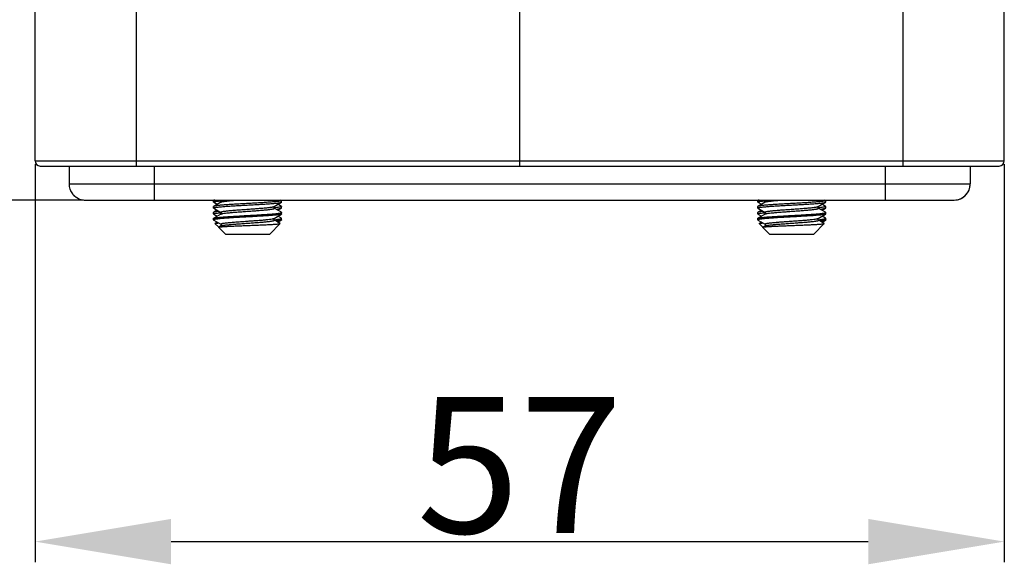
# Model space of a CAD drawing. Units: millimetres. Extents: x 5431 to 6174, y 493 to 1018.
# Drawn here: x 5559 to 5617, y 786 to 818 of the extents above; entities that cross this region are included whole.
import ezdxf

# ---------------------------------------------------------------- set-up
doc = ezdxf.new("R2010")
doc.units = ezdxf.units.MM
doc.header["$LTSCALE"] = 65.395
doc.header["$PDMODE"] = 3
doc.header["$PDSIZE"] = 8
doc.layers.get('0').update_dxf_attribs({"linetype": 'CONTINUOUS', "lineweight": 30})
doc.layers.get('Defpoints').update_dxf_attribs({"linetype": 'CONTINUOUS'})
doc.layers.add('02___PRT_ALL_AXES', color=7, linetype='CONTINUOUS')
doc.layers.add('HC24B-BEH_1__SOLIDLINE', color=7, linetype='CONTINUOUS')
doc.layers.add('Dim', color=3, linetype='CONTINUOUS', lineweight=15)
doc.styles.add('Romans字体', font='romans.shx', dxfattribs={"width": 0.75})
doc.dimstyles.new('01', dxfattribs={"dimtxt": 8, "dimasz": 8, "dimexe": 1.2, "dimexo": 0.2, "dimgap": 0.5, "dimtad": 1, "dimdec": 1, "dimdsep": 46, "dimtxsty": 'Romans字体', "dimcen": 0, "dimclrd": 1, "dimclre": 6, "dimclrt": 4, "dimazin": 2, "dimtfac": 1, "dimtdec": 1, "dimtofl": 0, "dimtmove": 0, "dimatfit": 3, "dimfxl": 1, "dimtolj": 1, "dimtzin": 0, "dimarcsym": 0})

# ---------------------------------------------------------------- blocks, each defined once
blk = doc.blocks.new('*D22')
at = {"layer": 'Defpoints', "color": 0}
for p in [(5560.084, 810.008), (5617.084, 810.008), (5617.084, 787.625)]:
    blk.add_point(p, dxfattribs=at)
at = {"layer": 'Dim', "color": 6, "lineweight": -2}
for p, q in [((5560.084, 809.808), (5560.084, 786.425)), ((5617.084, 809.808), (5617.084, 786.425))]:
    blk.add_line(p, q, dxfattribs=at)
at = {"layer": 'Dim', "color": 1, "lineweight": -2}
blk.add_line((5568.084, 787.625), (5609.084, 787.625), dxfattribs=at)
at = {"layer": 'Dim', "color": 1}
for points in [[(5568.084, 788.959), (5568.084, 786.292), (5560.084, 787.625)], [(5609.084, 788.959), (5609.084, 786.292), (5617.084, 787.625)]]:
    blk.add_solid(points, dxfattribs=at)
at = {"layer": 'Dim', "color": 4, "insert": (5588.584, 792.125), "char_height": 8, "attachment_point": 5, "style": 'Romans字体'}
blk.add_mtext('\\A1;57', dxfattribs=at)
blk = doc.blocks.new('*D19')
at = {"layer": 'Defpoints', "color": 0}
for p in [(5536.775, 919.708), (5588.584, 919.708), (5563.034, 807.708)]:
    blk.add_point(p, dxfattribs=at)
at = {"layer": 'Dim', "color": 6, "lineweight": -2}
for p, q in [((5588.384, 919.708), (5535.575, 919.708)), ((5562.834, 807.708), (5535.575, 807.708))]:
    blk.add_line(p, q, dxfattribs=at)
at = {"layer": 'Dim', "color": 1, "lineweight": -2}
blk.add_line((5536.775, 815.708), (5536.775, 911.708), dxfattribs=at)
at = {"layer": 'Dim', "color": 1}
for points in [[(5535.441, 911.708), (5538.108, 911.708), (5536.775, 919.708)], [(5535.441, 815.708), (5538.108, 815.708), (5536.775, 807.708)]]:
    blk.add_solid(points, dxfattribs=at)
at = {"layer": 'Dim', "color": 4, "insert": (5532.275, 863.708), "char_height": 8, "attachment_point": 5, "rotation": 90, "style": 'Romans字体'}
blk.add_mtext('\\A1;112', dxfattribs=at)

msp = doc.modelspace()

# ---------------------------------------------------------------- linework, layer by layer
at = {"color": 7, "linetype": 'Continuous'}
for p, q in [((5562.084, 809.708), (5562.084, 808.658)), ((5567.084, 809.708), (5567.084, 807.708)), ((5610.084, 809.708), (5610.084, 807.708)), ((5615.084, 809.708), (5615.084, 808.658)), ((5562.084, 808.658), (5615.084, 808.658)), ((5563.034, 807.708), (5614.134, 807.708)), ((5570.593, 807.688), (5570.584, 807.677)), ((5570.584, 807.59), (5570.584, 807.677)), ((5570.593, 807.579), (5570.584, 807.59)), ((5570.593, 807.338), (5570.584, 807.327)), ((5570.584, 807.24), (5570.584, 807.327)), ((5570.593, 807.229), (5570.584, 807.24)), ((5570.628, 807.708), (5570.593, 807.688)), ((5571.021, 807.586), (5570.593, 807.338)), ((5570.593, 807.579), (5570.801, 807.458)), ((5570.593, 807.229), (5571.021, 806.98)), ((5570.973, 807.708), (5571.021, 807.68)), ((5571.009, 807.664), (5571.021, 807.665)), ((5571.021, 807.665), (5571.031, 807.666)), ((5571.024, 807.589), (5571.021, 807.586)), ((5574.146, 807.252), (5574.136, 807.251)), ((5574.146, 807.33), (5574.146, 807.33)), ((5574.159, 807.253), (5574.146, 807.252)), ((5574.147, 807.33), (5574.574, 807.579)), ((5574.574, 806.988), (5574.147, 807.236)), ((5574.574, 807.338), (5574.367, 807.458)), ((5574.367, 807.108), (5574.574, 807.229)), ((5574.574, 807.688), (5574.539, 807.708)), ((5574.574, 807.688), (5574.584, 807.677)), ((5574.574, 807.579), (5574.584, 807.59)), ((5574.574, 807.338), (5574.584, 807.327)), ((5574.574, 807.229), (5574.584, 807.24)), ((5574.584, 807.59), (5574.584, 807.677)), ((5574.584, 807.24), (5574.584, 807.327)), ((5602.593, 807.688), (5602.584, 807.677)), ((5602.584, 807.59), (5602.584, 807.677)), ((5602.593, 807.579), (5602.584, 807.59)), ((5602.593, 807.338), (5602.584, 807.327)), ((5602.584, 807.24), (5602.584, 807.327)), ((5602.593, 807.229), (5602.584, 807.24)), ((5602.628, 807.708), (5602.593, 807.688)), ((5603.021, 807.586), (5602.593, 807.338)), ((5602.593, 807.579), (5602.801, 807.458)), ((5602.593, 807.229), (5603.021, 806.98)), ((5602.973, 807.708), (5603.021, 807.68)), ((5603.009, 807.664), (5603.021, 807.665)), ((5603.021, 807.665), (5603.031, 807.666)), ((5603.024, 807.589), (5603.021, 807.586)), ((5606.146, 807.252), (5606.136, 807.251)), ((5606.146, 807.33), (5606.146, 807.33)), ((5606.159, 807.253), (5606.146, 807.252)), ((5606.147, 807.33), (5606.574, 807.579)), ((5606.574, 806.988), (5606.147, 807.236)), ((5606.574, 807.338), (5606.367, 807.458)), ((5606.367, 807.108), (5606.574, 807.229)), ((5606.574, 807.688), (5606.539, 807.708)), ((5606.574, 807.688), (5606.584, 807.677)), ((5606.574, 807.579), (5606.584, 807.59)), ((5606.574, 807.338), (5606.584, 807.327)), ((5606.574, 807.229), (5606.584, 807.24)), ((5606.584, 807.59), (5606.584, 807.677)), ((5606.584, 807.24), (5606.584, 807.327)), ((5570.593, 806.988), (5570.584, 806.977)), ((5570.584, 806.89), (5570.584, 806.977)), ((5570.584, 806.89), (5570.593, 806.879)), ((5570.801, 807.108), (5570.593, 806.988)), ((5571.021, 806.886), (5570.593, 806.638)), ((5570.593, 806.879), (5570.801, 806.758)), ((5571.007, 806.964), (5571.021, 806.965)), ((5571.021, 806.965), (5571.031, 806.966)), ((5571.023, 806.888), (5571.021, 806.886)), ((5574.145, 806.629), (5574.147, 806.631)), ((5574.147, 806.63), (5574.574, 806.879)), ((5574.574, 806.638), (5574.367, 806.758)), ((5574.574, 806.988), (5574.584, 806.977)), ((5574.584, 806.89), (5574.574, 806.879)), ((5574.584, 806.89), (5574.584, 806.977)), ((5602.593, 806.988), (5602.584, 806.977)), ((5602.584, 806.89), (5602.584, 806.977)), ((5602.584, 806.89), (5602.593, 806.879)), ((5602.801, 807.108), (5602.593, 806.988)), ((5603.021, 806.886), (5602.593, 806.638)), ((5602.593, 806.879), (5602.801, 806.758)), ((5603.007, 806.964), (5603.021, 806.965)), ((5603.021, 806.965), (5603.031, 806.966)), ((5603.023, 806.888), (5603.021, 806.886)), ((5606.145, 806.629), (5606.147, 806.631)), ((5606.147, 806.63), (5606.574, 806.879)), ((5606.574, 806.638), (5606.367, 806.758)), ((5606.574, 806.988), (5606.584, 806.977)), ((5606.584, 806.89), (5606.574, 806.879)), ((5606.584, 806.89), (5606.584, 806.977)), ((5570.593, 806.529), (5571.021, 806.28)), ((5570.667, 806.325), (5570.669, 806.332)), ((5570.886, 806.106), (5570.667, 806.325)), ((5570.801, 806.408), (5570.669, 806.332)), ((5570.889, 806.103), (5570.892, 806.111)), ((5571.284, 805.708), (5570.889, 806.103)), ((5571.021, 806.186), (5570.892, 806.111)), ((5571.024, 806.189), (5571.021, 806.186)), ((5574.5, 806.325), (5573.884, 805.708)), ((5574.135, 806.551), (5574.147, 806.552)), ((5574.498, 806.332), (5574.147, 806.536)), ((5574.367, 806.408), (5574.574, 806.529)), ((5574.5, 806.325), (5574.498, 806.332)), ((5602.593, 806.529), (5603.021, 806.28)), ((5602.667, 806.325), (5602.669, 806.332)), ((5602.886, 806.106), (5602.667, 806.325)), ((5602.801, 806.408), (5602.669, 806.332)), ((5602.889, 806.103), (5602.892, 806.111)), ((5603.284, 805.708), (5602.889, 806.103)), ((5603.021, 806.186), (5602.892, 806.111)), ((5603.024, 806.189), (5603.021, 806.186)), ((5606.5, 806.325), (5605.884, 805.708)), ((5606.135, 806.551), (5606.147, 806.552)), ((5606.498, 806.332), (5606.147, 806.536)), ((5606.367, 806.408), (5606.574, 806.529)), ((5606.5, 806.325), (5606.498, 806.332)), ((5571.284, 805.708), (5573.884, 805.708)), ((5603.284, 805.708), (5605.884, 805.708))]:
    msp.add_line(p, q, dxfattribs=at)
for points in [[(5571.021, 807.68), (5571.027, 807.675), (5571.042, 807.649), (5571.04, 807.611)], [(5571.04, 807.611), (5571.025, 807.59), (5571.024, 807.589)], [(5574.146, 807.236), (5574.142, 807.24), (5574.128, 807.261), (5574.125, 807.298), (5574.14, 807.325), (5574.146, 807.33)], [(5603.021, 807.68), (5603.027, 807.675), (5603.042, 807.649), (5603.04, 807.611)], [(5603.04, 807.611), (5603.025, 807.59), (5603.024, 807.589)], [(5606.146, 807.236), (5606.142, 807.24), (5606.128, 807.261), (5606.125, 807.298), (5606.14, 807.325), (5606.146, 807.33)], [(5571.021, 806.981), (5571.021, 806.98), (5571.03, 806.972), (5571.044, 806.939), (5571.036, 806.904)], [(5571.036, 806.904), (5571.024, 806.889), (5571.023, 806.888)], [(5574.124, 806.594), (5574.138, 806.623), (5574.145, 806.629)], [(5574.146, 806.536), (5574.143, 806.539), (5574.129, 806.558), (5574.124, 806.594)], [(5603.021, 806.981), (5603.021, 806.98), (5603.03, 806.972), (5603.044, 806.939), (5603.036, 806.904)], [(5603.036, 806.904), (5603.024, 806.889), (5603.023, 806.888)], [(5606.124, 806.594), (5606.138, 806.623), (5606.145, 806.629)], [(5606.146, 806.536), (5606.143, 806.539), (5606.129, 806.558), (5606.124, 806.594)], [(5571.021, 806.28), (5571.026, 806.276), (5571.041, 806.252), (5571.04, 806.213)], [(5571.04, 806.213), (5571.026, 806.19), (5571.024, 806.189)], [(5603.021, 806.28), (5603.026, 806.276), (5603.041, 806.252), (5603.04, 806.213)], [(5603.04, 806.213), (5603.026, 806.19), (5603.024, 806.189)]]:
    msp.add_lwpolyline(points, dxfattribs=at)
for centre, radius, start, end in [((5563.06, 808.669), 0.977, 199.17234, 200.45404), ((5614.134, 808.658), 0.95, 270, 0), ((5563.019, 808.642), 0.928, 218.40619, 220.55904), ((5563.04, 808.676), 0.968, 238.73066, 241.23403), ((5563.044, 808.683), 0.975, 241.23152, 258.24512), ((5563.038, 808.657), 0.949, 258.2814, 262.22287), ((5563.034, 808.628), 0.92, 262.201, 269.96998), ((5574.113, 806.688), 0.0664, 298.90244, 300.16954), ((5574.577, 806.977), 0.0063, 349.07928, 359.93664), ((5606.113, 806.688), 0.0664, 298.90244, 300.16954), ((5606.577, 806.977), 0.0063, 349.07928, 359.93664), ((5571.056, 806.125), 0.0705, 117.72289, 120.04965), ((5603.056, 806.125), 0.0705, 117.72289, 120.04965)]:
    msp.add_arc(centre, radius, start, end, dxfattribs=at)
for centre, major_axis, start_param, end_param in [((5563.034, 808.658), (0.949, 0.038), 3.101256, 3.43409), ((5563.034, 808.658), (0.95, -0.005), -3.136506, -2.803672), ((5563.034, 808.658), (-0.001, 0.95), 1.902841, 2.244416), ((5563.034, 808.658), (0.95, -0.02), -2.787686, -2.764645), ((5614.134, 808.658), (-0.95, 0), 1.570796, 3.141593), ((5563.034, 808.658), (0.95, 0), -2.467359, -2.430641), ((5563.034, 808.658), (0.002, 0.95), -4.036336, -3.999618), ((5563.034, 808.658), (0.95, 0.004), -2.43466, -2.124772), ((5563.034, 808.658), (0.95, 0.001), -2.431635, -2.121747), ((5563.034, 808.658), (0.95, -0.001), -2.119703, -2.07515), ((5563.034, 808.658), (0.95, -0.005), -2.114935, -2.070382), ((5563.034, 808.658), (0.95, 0), -2.076025, -1.77081), ((5563.034, 808.658), (0.001, 0.95), -3.645982, -3.340767), ((5563.034, 808.658), (-0.109, 0.944), -3.456086, -3.387368), ((5563.034, 808.658), (0, 0.95), -3.341607, -3.272889), ((5563.034, 808.658), (0.001, 0.95), -3.271753, -3.140457), ((5563.034, 808.658), (0.95, -0.001), -1.701158, -1.569862)]:
    msp.add_ellipse(centre, major_axis=major_axis, ratio=1, start_param=start_param, end_param=end_param, dxfattribs=at)
for points in [[(5562.084, 808.658), (5562.084, 808.553), (5562.102, 808.448), (5562.137, 808.348)], [(5562.144, 808.328), (5562.179, 808.233), (5562.229, 808.144), (5562.292, 808.065)]]:
    msp.add_open_spline(points, degree=3, dxfattribs=at)
for points, knots in [([(5562.314, 808.038), (5562.329, 808.021), (5562.396, 807.949), (5562.474, 807.888), (5562.538, 807.849)], [0, 0, 0, 0, 0.23987, 1, 1, 1, 1]), ([(5570.584, 807.59), (5570.584, 807.594), (5570.59, 807.599), (5570.6, 807.604), (5570.607, 807.607), (5570.611, 807.608)], [0, 0, 0, 0, 0.337912, 0.6235, 1, 1, 1, 1]), ([(5570.584, 807.24), (5570.584, 807.243), (5570.59, 807.249), (5570.6, 807.254), (5570.607, 807.257), (5570.61, 807.258)], [0, 0, 0, 0, 0.33882, 0.624148, 1, 1, 1, 1]), ([(5570.662, 807.708), (5570.647, 807.706), (5570.624, 807.7), (5570.601, 807.693), (5570.593, 807.688)], [0, 0, 0, 0, 0.610607, 1, 1, 1, 1]), ([(5574.557, 807.659), (5574.545, 807.655), (5574.515, 807.647), (5574.462, 807.638), (5574.393, 807.628), (5574.274, 807.614), (5574.092, 807.597), (5573.838, 807.577), (5573.543, 807.558), (5573.218, 807.538), (5572.872, 807.518), (5572.517, 807.498), (5572.164, 807.479), (5571.824, 807.459), (5571.509, 807.439), (5571.229, 807.42), (5571.021, 807.403), (5570.879, 807.389), (5570.793, 807.379), (5570.721, 807.369), (5570.664, 807.359), (5570.623, 807.35), (5570.601, 807.342), (5570.593, 807.338)], [0, 0, 0, 0, 0.009715, 0.023272, 0.040611, 0.061609, 0.113922, 0.178575, 0.253503, 0.336294, 0.424284, 0.514638, 0.604443, 0.690803, 0.770939, 0.842268, 0.902501, 0.927841, 0.949724, 0.967982, 0.982485, 0.993154, 1, 1, 1, 1]), ([(5570.61, 807.258), (5570.623, 807.262), (5570.653, 807.27), (5570.706, 807.279), (5570.774, 807.289), (5570.893, 807.303), (5571.076, 807.32), (5571.33, 807.34), (5571.624, 807.359), (5571.949, 807.379), (5572.295, 807.399), (5572.651, 807.418), (5573.004, 807.438), (5573.343, 807.458), (5573.658, 807.478), (5573.938, 807.497), (5574.146, 807.514), (5574.288, 807.528), (5574.374, 807.538), (5574.446, 807.548), (5574.503, 807.557), (5574.544, 807.567), (5574.567, 807.574), (5574.574, 807.579)], [0, 0, 0, 0, 0.009715, 0.023271, 0.04061, 0.061609, 0.113922, 0.178575, 0.253502, 0.336293, 0.424283, 0.514637, 0.604443, 0.690803, 0.770938, 0.842268, 0.902501, 0.927841, 0.949724, 0.967982, 0.982485, 0.993154, 1, 1, 1, 1]), ([(5570.611, 807.608), (5570.629, 807.614), (5570.677, 807.625), (5570.762, 807.638), (5570.876, 807.651), (5570.962, 807.659), (5571.009, 807.664)], [0, 0, 0, 0, 0.144106, 0.36079, 0.647463, 1, 1, 1, 1]), ([(5571.021, 807.68), (5571.018, 807.682), (5571.013, 807.685), (5571.01, 807.691), (5571.009, 807.696), (5571.013, 807.703), (5571.019, 807.707), (5571.022, 807.708)], [0, 0, 0, 0, 0.293141, 0.399161, 0.490785, 0.692323, 1, 1, 1, 1]), ([(5571.021, 806.981), (5571.018, 806.982), (5571.014, 806.985), (5571.009, 806.991), (5571.009, 806.998), (5571.014, 807.003), (5571.022, 807.009), (5571.034, 807.014), (5571.049, 807.019), (5571.068, 807.025), (5571.09, 807.03), (5571.127, 807.038), (5571.182, 807.047), (5571.259, 807.058), (5571.347, 807.069), (5571.448, 807.08), (5571.56, 807.09), (5571.681, 807.101), (5571.86, 807.116), (5572.098, 807.134), (5572.395, 807.156), (5572.699, 807.177), (5572.999, 807.199), (5573.284, 807.22), (5573.541, 807.241), (5573.734, 807.26), (5573.867, 807.275), (5573.95, 807.286), (5574.019, 807.297), (5574.075, 807.307), (5574.116, 807.318), (5574.138, 807.326), (5574.146, 807.33)], [0, 0, 0, 0, 0.002904, 0.004974, 0.006691, 0.008801, 0.011761, 0.015742, 0.020808, 0.026979, 0.034258, 0.042638, 0.062651, 0.086858, 0.115049, 0.146962, 0.182302, 0.220732, 0.261887, 0.350784, 0.445603, 0.542723, 0.638433, 0.729077, 0.811197, 0.881672, 0.911693, 0.937848, 0.959906, 0.977677, 0.991042, 1, 1, 1, 1]), ([(5571.021, 807.586), (5571.022, 807.587), (5571.025, 807.589), (5571.028, 807.59), (5571.03, 807.591)], [0, 0, 0, 0, 0.228022, 1, 1, 1, 1]), ([(5571.03, 807.591), (5571.037, 807.594), (5571.053, 807.599), (5571.093, 807.61), (5571.159, 807.622), (5571.257, 807.637), (5571.377, 807.651), (5571.519, 807.665), (5571.741, 807.686), (5571.917, 807.699), (5572.039, 807.708)], [0, 0, 0, 0, 0.021271, 0.048764, 0.122342, 0.219923, 0.339996, 0.480579, 0.639289, 1, 1, 1, 1]), ([(5571.044, 806.896), (5571.056, 806.901), (5571.086, 806.908), (5571.164, 806.924), (5571.293, 806.942), (5571.481, 806.962), (5571.709, 806.983), (5571.969, 807.003), (5572.251, 807.024), (5572.546, 807.045), (5572.841, 807.066), (5573.127, 807.087), (5573.355, 807.105), (5573.525, 807.119), (5573.641, 807.13), (5573.746, 807.14), (5573.842, 807.151), (5573.925, 807.161), (5573.997, 807.172), (5574.049, 807.181), (5574.083, 807.188), (5574.104, 807.193), (5574.122, 807.199), (5574.136, 807.204), (5574.147, 807.209), (5574.154, 807.214), (5574.158, 807.22), (5574.158, 807.226), (5574.153, 807.232), (5574.149, 807.235), (5574.147, 807.236)], [0, 0, 0, 0, 0.012601, 0.029404, 0.07516, 0.135802, 0.209199, 0.292727, 0.38338, 0.477888, 0.572838, 0.664802, 0.750461, 0.789949, 0.82673, 0.860472, 0.890876, 0.917672, 0.940631, 0.959562, 0.967473, 0.974333, 0.980136, 0.984888, 0.988617, 0.991388, 0.99338, 0.995064, 0.997128, 1, 1, 1, 1]), ([(5574.556, 807.309), (5574.538, 807.303), (5574.491, 807.292), (5574.405, 807.279), (5574.291, 807.266), (5574.206, 807.257), (5574.159, 807.253)], [0, 0, 0, 0, 0.144102, 0.360784, 0.647459, 1, 1, 1, 1]), ([(5574.258, 807.175), (5574.297, 807.179), (5574.369, 807.187), (5574.462, 807.2), (5574.523, 807.211), (5574.557, 807.221), (5574.57, 807.226), (5574.574, 807.229)], [0, 0, 0, 0, 0.3735, 0.66666, 0.875799, 0.948399, 1, 1, 1, 1]), ([(5574.584, 807.327), (5574.584, 807.323), (5574.577, 807.318), (5574.568, 807.313), (5574.56, 807.31), (5574.556, 807.309)], [0, 0, 0, 0, 0.33792, 0.623505, 1, 1, 1, 1]), ([(5574.584, 807.677), (5574.584, 807.673), (5574.577, 807.668), (5574.568, 807.663), (5574.561, 807.66), (5574.557, 807.659)], [0, 0, 0, 0, 0.338818, 0.624147, 1, 1, 1, 1]), ([(5602.584, 807.59), (5602.584, 807.594), (5602.59, 807.599), (5602.6, 807.604), (5602.607, 807.607), (5602.611, 807.608)], [0, 0, 0, 0, 0.337912, 0.6235, 1, 1, 1, 1]), ([(5602.584, 807.24), (5602.584, 807.243), (5602.59, 807.249), (5602.6, 807.254), (5602.607, 807.257), (5602.61, 807.258)], [0, 0, 0, 0, 0.33882, 0.624148, 1, 1, 1, 1]), ([(5602.662, 807.708), (5602.647, 807.706), (5602.624, 807.7), (5602.601, 807.693), (5602.593, 807.688)], [0, 0, 0, 0, 0.610607, 1, 1, 1, 1]), ([(5606.557, 807.659), (5606.545, 807.655), (5606.515, 807.647), (5606.462, 807.638), (5606.393, 807.628), (5606.274, 807.614), (5606.092, 807.597), (5605.838, 807.577), (5605.543, 807.558), (5605.218, 807.538), (5604.872, 807.518), (5604.517, 807.498), (5604.164, 807.479), (5603.824, 807.459), (5603.509, 807.439), (5603.229, 807.42), (5603.021, 807.403), (5602.879, 807.389), (5602.793, 807.379), (5602.721, 807.369), (5602.664, 807.359), (5602.623, 807.35), (5602.601, 807.342), (5602.593, 807.338)], [0, 0, 0, 0, 0.009715, 0.023272, 0.040611, 0.061609, 0.113922, 0.178575, 0.253503, 0.336294, 0.424284, 0.514638, 0.604443, 0.690803, 0.770939, 0.842268, 0.902501, 0.927841, 0.949724, 0.967982, 0.982485, 0.993154, 1, 1, 1, 1]), ([(5602.61, 807.258), (5602.623, 807.262), (5602.653, 807.27), (5602.706, 807.279), (5602.774, 807.289), (5602.893, 807.303), (5603.076, 807.32), (5603.33, 807.34), (5603.624, 807.359), (5603.949, 807.379), (5604.295, 807.399), (5604.651, 807.418), (5605.004, 807.438), (5605.343, 807.458), (5605.658, 807.478), (5605.938, 807.497), (5606.146, 807.514), (5606.288, 807.528), (5606.374, 807.538), (5606.446, 807.548), (5606.503, 807.557), (5606.544, 807.567), (5606.567, 807.574), (5606.574, 807.579)], [0, 0, 0, 0, 0.009715, 0.023271, 0.04061, 0.061609, 0.113922, 0.178575, 0.253502, 0.336293, 0.424283, 0.514637, 0.604443, 0.690803, 0.770938, 0.842268, 0.902501, 0.927841, 0.949724, 0.967982, 0.982485, 0.993154, 1, 1, 1, 1]), ([(5602.611, 807.608), (5602.629, 807.614), (5602.677, 807.625), (5602.762, 807.638), (5602.876, 807.651), (5602.962, 807.659), (5603.009, 807.664)], [0, 0, 0, 0, 0.144106, 0.36079, 0.647463, 1, 1, 1, 1]), ([(5603.021, 807.68), (5603.018, 807.682), (5603.013, 807.685), (5603.01, 807.691), (5603.009, 807.696), (5603.013, 807.703), (5603.019, 807.707), (5603.022, 807.708)], [0, 0, 0, 0, 0.293141, 0.399161, 0.490785, 0.692323, 1, 1, 1, 1]), ([(5603.021, 806.981), (5603.018, 806.982), (5603.014, 806.985), (5603.009, 806.991), (5603.009, 806.998), (5603.014, 807.003), (5603.022, 807.009), (5603.034, 807.014), (5603.049, 807.019), (5603.068, 807.025), (5603.09, 807.03), (5603.127, 807.038), (5603.182, 807.047), (5603.259, 807.058), (5603.347, 807.069), (5603.448, 807.08), (5603.56, 807.09), (5603.681, 807.101), (5603.86, 807.116), (5604.098, 807.134), (5604.395, 807.156), (5604.699, 807.177), (5604.999, 807.199), (5605.284, 807.22), (5605.541, 807.241), (5605.734, 807.26), (5605.867, 807.275), (5605.95, 807.286), (5606.019, 807.297), (5606.075, 807.307), (5606.116, 807.318), (5606.138, 807.326), (5606.146, 807.33)], [0, 0, 0, 0, 0.002904, 0.004974, 0.006691, 0.008801, 0.011761, 0.015742, 0.020808, 0.026979, 0.034258, 0.042638, 0.062651, 0.086858, 0.115049, 0.146962, 0.182302, 0.220732, 0.261887, 0.350784, 0.445603, 0.542723, 0.638433, 0.729077, 0.811197, 0.881672, 0.911693, 0.937848, 0.959906, 0.977677, 0.991042, 1, 1, 1, 1]), ([(5603.021, 807.586), (5603.022, 807.587), (5603.025, 807.589), (5603.028, 807.59), (5603.03, 807.591)], [0, 0, 0, 0, 0.228022, 1, 1, 1, 1]), ([(5603.03, 807.591), (5603.037, 807.594), (5603.053, 807.599), (5603.093, 807.61), (5603.159, 807.622), (5603.257, 807.637), (5603.377, 807.651), (5603.519, 807.665), (5603.741, 807.686), (5603.917, 807.699), (5604.039, 807.708)], [0, 0, 0, 0, 0.021271, 0.048764, 0.122342, 0.219923, 0.339996, 0.480579, 0.639289, 1, 1, 1, 1]), ([(5603.044, 806.896), (5603.056, 806.901), (5603.086, 806.908), (5603.164, 806.924), (5603.293, 806.942), (5603.481, 806.962), (5603.709, 806.983), (5603.969, 807.003), (5604.251, 807.024), (5604.546, 807.045), (5604.841, 807.066), (5605.127, 807.087), (5605.355, 807.105), (5605.525, 807.119), (5605.641, 807.13), (5605.746, 807.14), (5605.842, 807.151), (5605.925, 807.161), (5605.997, 807.172), (5606.049, 807.181), (5606.083, 807.188), (5606.104, 807.193), (5606.122, 807.199), (5606.136, 807.204), (5606.147, 807.209), (5606.154, 807.214), (5606.158, 807.22), (5606.158, 807.226), (5606.153, 807.232), (5606.149, 807.235), (5606.147, 807.236)], [0, 0, 0, 0, 0.012601, 0.029404, 0.07516, 0.135802, 0.209199, 0.292727, 0.38338, 0.477888, 0.572838, 0.664802, 0.750461, 0.789949, 0.82673, 0.860472, 0.890876, 0.917672, 0.940631, 0.959562, 0.967473, 0.974333, 0.980136, 0.984888, 0.988617, 0.991388, 0.99338, 0.995064, 0.997128, 1, 1, 1, 1]), ([(5606.556, 807.309), (5606.538, 807.303), (5606.491, 807.292), (5606.405, 807.279), (5606.291, 807.266), (5606.206, 807.257), (5606.159, 807.253)], [0, 0, 0, 0, 0.144102, 0.360784, 0.647459, 1, 1, 1, 1]), ([(5606.258, 807.175), (5606.297, 807.179), (5606.369, 807.187), (5606.462, 807.2), (5606.523, 807.211), (5606.557, 807.221), (5606.57, 807.226), (5606.574, 807.229)], [0, 0, 0, 0, 0.3735, 0.66666, 0.875799, 0.948399, 1, 1, 1, 1]), ([(5606.584, 807.327), (5606.584, 807.323), (5606.577, 807.318), (5606.568, 807.313), (5606.56, 807.31), (5606.556, 807.309)], [0, 0, 0, 0, 0.33792, 0.623505, 1, 1, 1, 1]), ([(5606.584, 807.677), (5606.584, 807.673), (5606.577, 807.668), (5606.568, 807.663), (5606.561, 807.66), (5606.557, 807.659)], [0, 0, 0, 0, 0.338818, 0.624147, 1, 1, 1, 1]), ([(5570.584, 806.89), (5570.584, 806.894), (5570.59, 806.899), (5570.6, 806.904), (5570.607, 806.907), (5570.611, 806.908)], [0, 0, 0, 0, 0.338172, 0.623685, 1, 1, 1, 1]), ([(5574.574, 806.879), (5574.566, 806.874), (5574.542, 806.866), (5574.497, 806.856), (5574.434, 806.846), (5574.355, 806.836), (5574.26, 806.825), (5574.104, 806.81), (5573.877, 806.792), (5573.57, 806.772), (5573.229, 806.751), (5572.864, 806.73), (5572.489, 806.709), (5572.117, 806.689), (5571.762, 806.668), (5571.437, 806.647), (5571.19, 806.629), (5571.016, 806.615), (5570.906, 806.604), (5570.811, 806.594), (5570.732, 806.583), (5570.677, 806.574), (5570.641, 806.567), (5570.621, 806.562), (5570.605, 806.556), (5570.593, 806.551), (5570.584, 806.544), (5570.584, 806.54)], [0, 0, 0, 0, 0.007287, 0.018815, 0.034582, 0.054489, 0.078369, 0.106024, 0.171635, 0.248988, 0.33531, 0.427495, 0.522228, 0.616096, 0.705721, 0.787878, 0.859616, 0.89076, 0.918372, 0.942211, 0.962071, 0.977792, 0.984065, 0.989273, 0.99342, 0.996528, 1, 1, 1, 1]), ([(5570.584, 806.627), (5570.584, 806.628), (5570.585, 806.633), (5570.59, 806.636), (5570.593, 806.638)], [0, 0, 0, 0, 0.188176, 1, 1, 1, 1]), ([(5570.91, 807.042), (5570.87, 807.038), (5570.799, 807.03), (5570.705, 807.017), (5570.645, 807.006), (5570.61, 806.996), (5570.598, 806.991), (5570.593, 806.988)], [0, 0, 0, 0, 0.373499, 0.666659, 0.875798, 0.948399, 1, 1, 1, 1]), ([(5570.593, 806.638), (5570.601, 806.643), (5570.625, 806.651), (5570.67, 806.661), (5570.732, 806.671), (5570.811, 806.681), (5570.905, 806.692), (5571.06, 806.706), (5571.287, 806.724), (5571.591, 806.745), (5571.931, 806.765), (5572.294, 806.786), (5572.668, 806.807), (5573.039, 806.828), (5573.393, 806.848), (5573.719, 806.869), (5573.966, 806.887), (5574.141, 806.901), (5574.252, 806.912), (5574.348, 806.922), (5574.428, 806.933), (5574.492, 806.943), (5574.538, 806.953), (5574.566, 806.962), (5574.58, 806.97), (5574.583, 806.974), (5574.584, 806.976)], [0, 0, 0, 0, 0.007255, 0.01872, 0.034396, 0.054186, 0.077925, 0.105417, 0.170651, 0.247584, 0.333476, 0.42526, 0.519657, 0.613292, 0.702816, 0.785031, 0.857005, 0.888335, 0.916182, 0.940301, 0.960486, 0.976573, 0.988454, 0.996117, 0.998453, 1, 1, 1, 1]), ([(5570.611, 806.908), (5570.629, 806.914), (5570.676, 806.924), (5570.762, 806.938), (5570.875, 806.951), (5570.96, 806.959), (5571.007, 806.964)], [0, 0, 0, 0, 0.144098, 0.360764, 0.647432, 1, 1, 1, 1]), ([(5571.021, 806.28), (5571.018, 806.282), (5571.014, 806.285), (5571.009, 806.29), (5571.009, 806.297), (5571.013, 806.303), (5571.02, 806.308), (5571.031, 806.313), (5571.045, 806.318), (5571.062, 806.323), (5571.083, 806.328), (5571.117, 806.336), (5571.168, 806.345), (5571.239, 806.355), (5571.322, 806.366), (5571.416, 806.376), (5571.521, 806.387), (5571.636, 806.397), (5571.804, 806.412), (5572.03, 806.429), (5572.315, 806.45), (5572.609, 806.471), (5572.902, 806.492), (5573.184, 806.512), (5573.444, 806.533), (5573.673, 806.554), (5573.863, 806.574), (5573.994, 806.592), (5574.074, 806.607), (5574.105, 806.615), (5574.118, 806.619)], [0, 0, 0, 0, 0.002865, 0.004927, 0.006606, 0.008582, 0.011325, 0.015015, 0.019719, 0.025465, 0.03226, 0.040098, 0.058859, 0.081622, 0.108197, 0.138361, 0.171849, 0.208366, 0.247588, 0.332726, 0.424227, 0.518821, 0.613125, 0.703767, 0.787509, 0.861366, 0.922719, 0.969432, 0.986795, 1, 1, 1, 1]), ([(5571.021, 806.886), (5571.022, 806.887), (5571.03, 806.891), (5571.038, 806.894), (5571.044, 806.896)], [0, 0, 0, 0, 0.208668, 1, 1, 1, 1]), ([(5574.118, 806.619), (5574.121, 806.62), (5574.13, 806.623), (5574.139, 806.626), (5574.145, 806.63)], [0, 0, 0, 0, 0.29404, 1, 1, 1, 1]), ([(5574.147, 806.552), (5574.209, 806.558), (5574.297, 806.566), (5574.405, 806.579), (5574.467, 806.589), (5574.51, 806.597), (5574.538, 806.603), (5574.554, 806.608), (5574.567, 806.613), (5574.577, 806.617), (5574.584, 806.623), (5574.584, 806.627)], [0, 0, 0, 0, 0.419596, 0.588799, 0.729414, 0.840569, 0.884961, 0.921886, 0.951406, 0.973752, 1, 1, 1, 1]), ([(5574.584, 806.627), (5574.584, 806.628), (5574.582, 806.633), (5574.578, 806.636), (5574.574, 806.638)], [0, 0, 0, 0, 0.188176, 1, 1, 1, 1]), ([(5602.584, 806.89), (5602.584, 806.894), (5602.59, 806.899), (5602.6, 806.904), (5602.607, 806.907), (5602.611, 806.908)], [0, 0, 0, 0, 0.338172, 0.623685, 1, 1, 1, 1]), ([(5606.574, 806.879), (5606.566, 806.874), (5606.542, 806.866), (5606.497, 806.856), (5606.434, 806.846), (5606.355, 806.836), (5606.26, 806.825), (5606.104, 806.81), (5605.877, 806.792), (5605.57, 806.772), (5605.229, 806.751), (5604.864, 806.73), (5604.489, 806.709), (5604.117, 806.689), (5603.762, 806.668), (5603.437, 806.647), (5603.19, 806.629), (5603.016, 806.615), (5602.906, 806.604), (5602.811, 806.594), (5602.732, 806.583), (5602.677, 806.574), (5602.641, 806.567), (5602.621, 806.562), (5602.605, 806.556), (5602.593, 806.551), (5602.584, 806.544), (5602.584, 806.54)], [0, 0, 0, 0, 0.007287, 0.018815, 0.034582, 0.054489, 0.078369, 0.106024, 0.171635, 0.248988, 0.33531, 0.427495, 0.522228, 0.616096, 0.705721, 0.787878, 0.859616, 0.89076, 0.918372, 0.942211, 0.962071, 0.977792, 0.984065, 0.989273, 0.99342, 0.996528, 1, 1, 1, 1]), ([(5602.584, 806.627), (5602.584, 806.628), (5602.585, 806.633), (5602.59, 806.636), (5602.593, 806.638)], [0, 0, 0, 0, 0.188176, 1, 1, 1, 1]), ([(5602.91, 807.042), (5602.87, 807.038), (5602.799, 807.03), (5602.705, 807.017), (5602.645, 807.006), (5602.61, 806.996), (5602.598, 806.991), (5602.593, 806.988)], [0, 0, 0, 0, 0.373499, 0.666659, 0.875798, 0.948399, 1, 1, 1, 1]), ([(5602.593, 806.638), (5602.601, 806.643), (5602.625, 806.651), (5602.67, 806.661), (5602.732, 806.671), (5602.811, 806.681), (5602.905, 806.692), (5603.06, 806.706), (5603.287, 806.724), (5603.591, 806.745), (5603.931, 806.765), (5604.294, 806.786), (5604.668, 806.807), (5605.039, 806.828), (5605.393, 806.848), (5605.719, 806.869), (5605.966, 806.887), (5606.141, 806.901), (5606.252, 806.912), (5606.348, 806.922), (5606.428, 806.933), (5606.492, 806.943), (5606.538, 806.953), (5606.566, 806.962), (5606.58, 806.97), (5606.583, 806.974), (5606.584, 806.976)], [0, 0, 0, 0, 0.007255, 0.01872, 0.034396, 0.054186, 0.077925, 0.105417, 0.170651, 0.247584, 0.333476, 0.42526, 0.519657, 0.613292, 0.702816, 0.785031, 0.857005, 0.888335, 0.916182, 0.940301, 0.960486, 0.976573, 0.988454, 0.996117, 0.998453, 1, 1, 1, 1]), ([(5602.611, 806.908), (5602.629, 806.914), (5602.676, 806.924), (5602.762, 806.938), (5602.875, 806.951), (5602.96, 806.959), (5603.007, 806.964)], [0, 0, 0, 0, 0.144098, 0.360764, 0.647432, 1, 1, 1, 1]), ([(5603.021, 806.28), (5603.018, 806.282), (5603.014, 806.285), (5603.009, 806.29), (5603.009, 806.297), (5603.013, 806.303), (5603.02, 806.308), (5603.031, 806.313), (5603.045, 806.318), (5603.062, 806.323), (5603.083, 806.328), (5603.117, 806.336), (5603.168, 806.345), (5603.239, 806.355), (5603.322, 806.366), (5603.416, 806.376), (5603.521, 806.387), (5603.636, 806.397), (5603.804, 806.412), (5604.03, 806.429), (5604.315, 806.45), (5604.609, 806.471), (5604.902, 806.492), (5605.184, 806.512), (5605.444, 806.533), (5605.673, 806.554), (5605.863, 806.574), (5605.994, 806.592), (5606.074, 806.607), (5606.105, 806.615), (5606.118, 806.619)], [0, 0, 0, 0, 0.002865, 0.004927, 0.006606, 0.008582, 0.011325, 0.015015, 0.019719, 0.025465, 0.03226, 0.040098, 0.058859, 0.081622, 0.108197, 0.138361, 0.171849, 0.208366, 0.247588, 0.332726, 0.424227, 0.518821, 0.613125, 0.703767, 0.787509, 0.861366, 0.922719, 0.969432, 0.986795, 1, 1, 1, 1]), ([(5603.021, 806.886), (5603.022, 806.887), (5603.03, 806.891), (5603.038, 806.894), (5603.044, 806.896)], [0, 0, 0, 0, 0.208668, 1, 1, 1, 1]), ([(5606.118, 806.619), (5606.121, 806.62), (5606.13, 806.623), (5606.139, 806.626), (5606.145, 806.63)], [0, 0, 0, 0, 0.29404, 1, 1, 1, 1]), ([(5606.147, 806.552), (5606.209, 806.558), (5606.297, 806.566), (5606.405, 806.579), (5606.467, 806.589), (5606.51, 806.597), (5606.538, 806.603), (5606.554, 806.608), (5606.567, 806.613), (5606.577, 806.617), (5606.584, 806.623), (5606.584, 806.627)], [0, 0, 0, 0, 0.419596, 0.588799, 0.729414, 0.840569, 0.884961, 0.921886, 0.951406, 0.973752, 1, 1, 1, 1]), ([(5606.584, 806.627), (5606.584, 806.628), (5606.582, 806.633), (5606.578, 806.636), (5606.574, 806.638)], [0, 0, 0, 0, 0.188176, 1, 1, 1, 1]), ([(5570.584, 806.54), (5570.584, 806.539), (5570.585, 806.534), (5570.59, 806.531), (5570.593, 806.529)], [0, 0, 0, 0, 0.188187, 1, 1, 1, 1]), ([(5570.669, 806.332), (5570.672, 806.334), (5570.68, 806.337), (5570.694, 806.34), (5570.713, 806.344), (5570.748, 806.349), (5570.805, 806.355), (5570.853, 806.359), (5570.881, 806.361)], [0, 0, 0, 0, 0.044946, 0.112722, 0.203713, 0.317848, 0.61461, 1, 1, 1, 1]), ([(5570.892, 806.111), (5570.892, 806.112), (5570.897, 806.114), (5570.901, 806.115), (5570.905, 806.116)], [0, 0, 0, 0, 0.195654, 1, 1, 1, 1]), ([(5570.905, 806.116), (5570.916, 806.12), (5570.942, 806.125), (5570.99, 806.131), (5571.054, 806.138), (5571.166, 806.147), (5571.34, 806.159), (5571.582, 806.172), (5571.862, 806.185), (5572.17, 806.198), (5572.494, 806.211), (5572.825, 806.224), (5573.15, 806.236), (5573.458, 806.249), (5573.74, 806.262), (5573.953, 806.272), (5574.104, 806.281), (5574.2, 806.287), (5574.284, 806.294), (5574.354, 806.3), (5574.411, 806.306), (5574.449, 806.311), (5574.473, 806.315), (5574.485, 806.318), (5574.494, 806.321), (5574.499, 806.324), (5574.5, 806.325)], [0, 0, 0, 0, 0.009141, 0.022614, 0.040314, 0.062068, 0.116863, 0.184901, 0.26364, 0.350201, 0.441492, 0.534332, 0.625547, 0.712087, 0.791122, 0.860124, 0.890176, 0.91695, 0.940243, 0.959891, 0.975752, 0.987734, 0.992251, 0.995786, 0.998354, 1, 1, 1, 1]), ([(5571.023, 806.188), (5571.032, 806.193), (5571.056, 806.201), (5571.099, 806.211), (5571.156, 806.222), (5571.226, 806.232), (5571.309, 806.243), (5571.444, 806.258), (5571.638, 806.277), (5571.896, 806.298), (5572.18, 806.319), (5572.479, 806.34), (5572.783, 806.362), (5573.078, 806.383), (5573.315, 806.401), (5573.492, 806.416), (5573.613, 806.427), (5573.724, 806.438), (5573.823, 806.449), (5573.912, 806.459), (5573.987, 806.47), (5574.041, 806.479), (5574.078, 806.487), (5574.1, 806.492), (5574.119, 806.498), (5574.134, 806.503), (5574.146, 806.508), (5574.154, 806.514), (5574.158, 806.519), (5574.158, 806.526), (5574.154, 806.532), (5574.149, 806.535), (5574.147, 806.536)], [0, 0, 0, 0, 0.009473, 0.023337, 0.041565, 0.064035, 0.090551, 0.120878, 0.191801, 0.274153, 0.364824, 0.460382, 0.557203, 0.651616, 0.740041, 0.780951, 0.819134, 0.854233, 0.885915, 0.91389, 0.937898, 0.957735, 0.966037, 0.973245, 0.979352, 0.98436, 0.988293, 0.991216, 0.993301, 0.995013, 0.997089, 1, 1, 1, 1]), ([(5574.574, 806.529), (5574.57, 806.526), (5574.557, 806.521), (5574.523, 806.511), (5574.462, 806.5), (5574.368, 806.487), (5574.297, 806.479), (5574.256, 806.475)], [0, 0, 0, 0, 0.051565, 0.124107, 0.333251, 0.626423, 1, 1, 1, 1]), ([(5574.584, 806.54), (5574.584, 806.539), (5574.582, 806.534), (5574.578, 806.531), (5574.574, 806.529)], [0, 0, 0, 0, 0.188187, 1, 1, 1, 1]), ([(5602.584, 806.54), (5602.584, 806.539), (5602.585, 806.534), (5602.59, 806.531), (5602.593, 806.529)], [0, 0, 0, 0, 0.188187, 1, 1, 1, 1]), ([(5602.669, 806.332), (5602.672, 806.334), (5602.68, 806.337), (5602.694, 806.34), (5602.713, 806.344), (5602.748, 806.349), (5602.805, 806.355), (5602.853, 806.359), (5602.881, 806.361)], [0, 0, 0, 0, 0.044946, 0.112722, 0.203713, 0.317848, 0.61461, 1, 1, 1, 1]), ([(5602.892, 806.111), (5602.892, 806.112), (5602.897, 806.114), (5602.901, 806.115), (5602.905, 806.116)], [0, 0, 0, 0, 0.195654, 1, 1, 1, 1]), ([(5602.905, 806.116), (5602.916, 806.12), (5602.942, 806.125), (5602.99, 806.131), (5603.054, 806.138), (5603.166, 806.147), (5603.34, 806.159), (5603.582, 806.172), (5603.862, 806.185), (5604.17, 806.198), (5604.494, 806.211), (5604.825, 806.224), (5605.15, 806.236), (5605.458, 806.249), (5605.74, 806.262), (5605.953, 806.272), (5606.104, 806.281), (5606.2, 806.287), (5606.284, 806.294), (5606.354, 806.3), (5606.411, 806.306), (5606.449, 806.311), (5606.473, 806.315), (5606.485, 806.318), (5606.494, 806.321), (5606.499, 806.324), (5606.5, 806.325)], [0, 0, 0, 0, 0.009141, 0.022614, 0.040314, 0.062068, 0.116863, 0.184901, 0.26364, 0.350201, 0.441492, 0.534332, 0.625547, 0.712087, 0.791122, 0.860124, 0.890176, 0.91695, 0.940243, 0.959891, 0.975752, 0.987734, 0.992251, 0.995786, 0.998354, 1, 1, 1, 1]), ([(5603.023, 806.188), (5603.032, 806.193), (5603.056, 806.201), (5603.099, 806.211), (5603.156, 806.222), (5603.226, 806.232), (5603.309, 806.243), (5603.444, 806.258), (5603.638, 806.277), (5603.896, 806.298), (5604.18, 806.319), (5604.479, 806.34), (5604.783, 806.362), (5605.078, 806.383), (5605.315, 806.401), (5605.492, 806.416), (5605.613, 806.427), (5605.724, 806.438), (5605.823, 806.449), (5605.912, 806.459), (5605.987, 806.47), (5606.041, 806.479), (5606.078, 806.487), (5606.1, 806.492), (5606.119, 806.498), (5606.134, 806.503), (5606.146, 806.508), (5606.154, 806.514), (5606.158, 806.519), (5606.158, 806.526), (5606.154, 806.532), (5606.149, 806.535), (5606.147, 806.536)], [0, 0, 0, 0, 0.009473, 0.023337, 0.041565, 0.064035, 0.090551, 0.120878, 0.191801, 0.274153, 0.364824, 0.460382, 0.557203, 0.651616, 0.740041, 0.780951, 0.819134, 0.854233, 0.885915, 0.91389, 0.937898, 0.957735, 0.966037, 0.973245, 0.979352, 0.98436, 0.988293, 0.991216, 0.993301, 0.995013, 0.997089, 1, 1, 1, 1]), ([(5606.574, 806.529), (5606.57, 806.526), (5606.557, 806.521), (5606.523, 806.511), (5606.462, 806.5), (5606.368, 806.487), (5606.297, 806.479), (5606.256, 806.475)], [0, 0, 0, 0, 0.051565, 0.124107, 0.333251, 0.626423, 1, 1, 1, 1]), ([(5606.584, 806.54), (5606.584, 806.539), (5606.582, 806.534), (5606.578, 806.531), (5606.574, 806.529)], [0, 0, 0, 0, 0.188187, 1, 1, 1, 1])]:
    msp.add_open_spline(points, degree=3, knots=knots, dxfattribs=at)
at = {"layer": '02___PRT_ALL_AXES', "color": 7, "linetype": 'Continuous'}
for p, q in [((5570.584, 807.59), (5570.584, 807.677)), ((5570.584, 807.24), (5570.584, 807.327)), ((5574.584, 807.59), (5574.584, 807.677)), ((5574.584, 807.24), (5574.584, 807.327)), ((5602.584, 807.59), (5602.584, 807.677)), ((5602.584, 807.24), (5602.584, 807.327)), ((5606.584, 807.59), (5606.584, 807.677)), ((5606.584, 807.24), (5606.584, 807.327)), ((5570.584, 806.89), (5570.584, 806.977)), ((5570.584, 806.54), (5570.584, 806.627)), ((5574.584, 806.89), (5574.584, 806.977)), ((5574.584, 806.54), (5574.584, 806.627)), ((5602.584, 806.89), (5602.584, 806.977)), ((5602.584, 806.54), (5602.584, 806.627)), ((5606.584, 806.89), (5606.584, 806.977)), ((5606.584, 806.54), (5606.584, 806.627))]:
    msp.add_line(p, q, dxfattribs=at)
at = {"layer": 'HC24B-BEH_1__SOLIDLINE', "color": 7, "linetype": 'Continuous'}
for p, q in [((5560.084, 810.008), (5560.084, 874.464)), ((5617.084, 810.008), (5617.084, 874.694)), ((5588.583, 826.708), (5588.583, 810.008)), ((5566.031, 820.815), (5566.031, 810.008)), ((5611.136, 810.008), (5611.136, 820.815)), ((5560.084, 810.008), (5617.084, 810.008)), ((5560.384, 809.708), (5616.784, 809.708))]:
    msp.add_line(p, q, dxfattribs=at)
for centre, start, end in [((5560.384, 810.008), 180, 270), ((5616.784, 810.008), 270, 0)]:
    msp.add_arc(centre, 0.3, start, end, dxfattribs=at)
for points, knots in [([(5566.031, 810.008), (5566.031, 809.97), (5566.032, 809.9), (5566.031, 809.816), (5566.033, 809.763), (5566.031, 809.733), (5566.035, 809.721), (5566.032, 809.708), (5566.034, 809.708)], [0, 0, 0, 0, 0.382139, 0.707117, 0.831419, 0.923617, 0.980504, 1, 1, 1, 1]), ([(5588.583, 810.008), (5588.583, 809.97), (5588.583, 809.915), (5588.583, 809.844), (5588.582, 809.799), (5588.583, 809.763), (5588.582, 809.733), (5588.586, 809.721), (5588.582, 809.708), (5588.584, 809.708)], [0, 0, 0, 0, 0.38217, 0.555656, 0.70717, 0.831478, 0.923677, 0.980553, 1, 1, 1, 1]), ([(5611.133, 809.708), (5611.135, 809.708), (5611.132, 809.721), (5611.136, 809.733), (5611.134, 809.763), (5611.136, 809.816), (5611.136, 809.9), (5611.136, 809.97), (5611.136, 810.008)], [0, 0, 0, 0, 0.019496, 0.076383, 0.168581, 0.292883, 0.617861, 1, 1, 1, 1])]:
    msp.add_open_spline(points, degree=3, knots=knots, dxfattribs=at)

# ---------------------------------------------------------------- dimensions: what is measured, and where the dimension line sits
at = {"layer": 'Dim'}
dim = msp.add_linear_dim(base=(5536.775, 919.708), p1=(5563.034, 807.708), p2=(5588.584, 919.708), angle=90, dimstyle='01', dxfattribs=at)
dim.commit()
dim.dimension.update_dxf_attribs({"geometry": '*D19', "text_midpoint": (5532.275, 863.708)})
dim = msp.add_linear_dim(base=(5617.084, 787.625), p1=(5560.084, 810.008), p2=(5617.084, 810.008), dimstyle='01', dxfattribs=at)
dim.commit()
dim.dimension.update_dxf_attribs({"geometry": '*D22', "text_midpoint": (5588.584, 792.125)})

doc.saveas('drawing.dxf')
